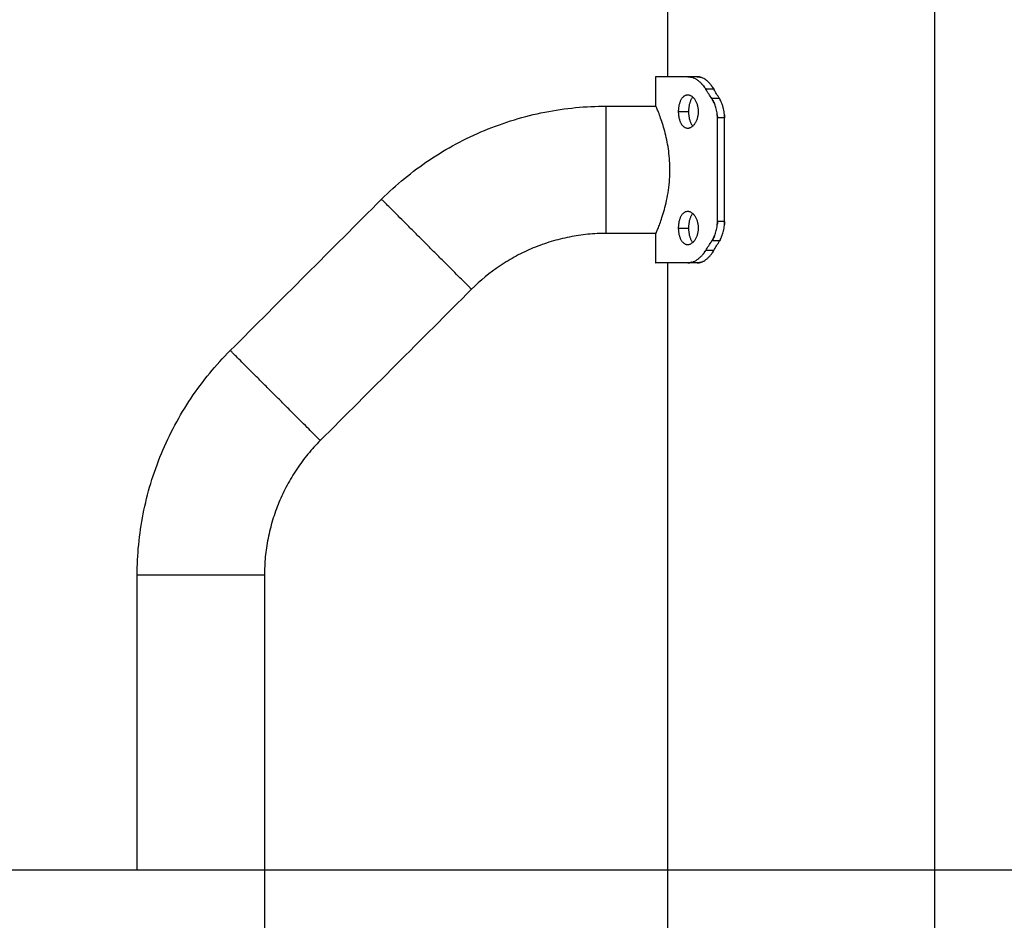
# Model space of a CAD drawing. Units: millimetres. Extents: x 4.7 to 22.8, y -2.3 to 13.1.
# Drawn here: x 13.7 to 14, y 9.5 to 9.8 of the extents above; entities that cross this region are included whole.
import ezdxf

# ---------------------------------------------------------------- set-up
doc = ezdxf.new("R2010")
doc.units = ezdxf.units.MM
doc.header["$MEASUREMENT"] = 0
doc.layers.get('0').update_dxf_attribs({"lineweight": 13})
doc.layers.get('Defpoints').update_dxf_attribs({"lineweight": 5})
doc.layers.add('DIASTASEIS', color=253, linetype='Continuous', lineweight=5)
doc.styles.get("Standard").update_dxf_attribs({"font": 'ARIALN.TTF'})
doc.dimstyles.get("Standard").update_dxf_attribs({"dimtxt": 0.18, "dimasz": 0.1, "dimexe": 0.05, "dimexo": 0, "dimgap": 0.09, "dimtad": 0, "dimzin": 0, "dimdsep": 46, "dimtxsty": 'Standard', "dimblk": 'OBLIQUE', "dimcen": 0.09, "dimadec": 0, "dimazin": 0, "dimtfac": 1, "dimtofl": 0, "dimtmove": 0, "dimatfit": 3, "dimldrblk": 'OBLIQUE', "dimfxl": 1, "dimtolj": 1, "dimtzin": 0, "dimarcsym": 0})

# ---------------------------------------------------------------- blocks, each defined once
blk = doc.blocks.new('_Oblique')
at = {"color": 0, "linetype": 'ByBlock', "lineweight": -2}
blk.add_line((-0.5, -0.5), (0.5, 0.5), dxfattribs=at)
blk = doc.blocks.new('*D24')
at = {"layer": 'Defpoints', "color": 0}
for p in [(13.44703, 9.49492), (13.86208, 7.52807), (14.90975, 7.52807)]:
    blk.add_point(p, dxfattribs=at)
at = {"layer": 'DIASTASEIS', "color": 0, "lineweight": -2}
for p, q in [((13.44703, 9.49492), (14.95975, 9.49492)), ((14.90975, 9.49492), (14.90975, 8.7942)), ((14.90975, 7.52807), (14.90975, 8.22878)), ((13.86208, 7.52807), (14.95975, 7.52807))]:
    blk.add_line(p, q, dxfattribs=at)
at = {"layer": 'DIASTASEIS', "color": 0, "linetype": 'ByBlock', "lineweight": -2, "xscale": 0.1, "yscale": 0.1, "zscale": 0.1}
for p, rotation in [((14.90975, 9.49492), 90), ((14.90975, 7.52807), 270)]:
    blk.add_blockref('_Oblique', p, dxfattribs=dict(at, rotation=rotation))
at = {"layer": 'DIASTASEIS', "color": 0, "insert": (14.90975, 8.51149), "char_height": 0.18, "attachment_point": 5, "rotation": 90}
blk.add_mtext('\\A1;2.00', dxfattribs=at)
blk = doc.blocks.new('*D25')
at = {"layer": 'Defpoints', "color": 0}
for p in [(12.76208, 10.02807), (12.76208, 7.52807), (15.74947, 7.52807)]:
    blk.add_point(p, dxfattribs=at)
at = {"layer": 'DIASTASEIS', "color": 0, "lineweight": -2}
for p, q in [((12.76208, 10.02807), (15.79947, 10.02807)), ((15.74947, 10.02807), (15.74947, 9.06077)), ((15.74947, 7.52807), (15.74947, 8.49536)), ((12.76208, 7.52807), (15.79947, 7.52807))]:
    blk.add_line(p, q, dxfattribs=at)
at = {"layer": 'DIASTASEIS', "color": 0, "linetype": 'ByBlock', "lineweight": -2, "xscale": 0.1, "yscale": 0.1, "zscale": 0.1}
for p, rotation in [((15.74947, 10.02807), 90), ((15.74947, 7.52807), 270)]:
    blk.add_blockref('_Oblique', p, dxfattribs=dict(at, rotation=rotation))
at = {"layer": 'DIASTASEIS', "color": 0, "insert": (15.74947, 8.77807), "char_height": 0.18, "attachment_point": 5, "rotation": 90}
blk.add_mtext('\\A1;2.50', dxfattribs=at)
blk = doc.blocks.new('OPSI_CL020')
at = {"lineweight": -3}
for points, degree in [([(14.00653, 9.9422), (14.00653, 9.23513), (14.00653, 8.52807)], 2), ([(13.91763, 9.75907), (13.91763, 9.78514), (13.91763, 9.81122)], 2), ([(13.91363, 9.74956), (13.91363, 9.75432), (13.91363, 9.75907)], 2), ([(13.92746, 9.75907), (13.92588, 9.75907), (13.92429, 9.75907)], 2), ([(13.933, 9.75494), (13.93165, 9.75494), (13.93031, 9.75494)], 2), ([(13.93233, 9.75177), (13.93164, 9.75283), (13.93097, 9.75388), (13.93031, 9.75494)], 3), ([(13.93487, 9.75177), (13.93423, 9.75283), (13.93361, 9.75388), (13.933, 9.75494)], 3), ([(13.93487, 9.75177), (13.9336, 9.75177), (13.93233, 9.75177)], 2), ([(13.89716, 9.74927), (13.90269, 9.74927), (13.90822, 9.74927), (13.91375, 9.74927)], 3), ([(13.92117, 9.74746), (13.92287, 9.74746), (13.92458, 9.74746)], 2), ([(13.93658, 9.74532), (13.93539, 9.74532), (13.93419, 9.74532)], 2), ([(13.93419, 9.71081), (13.93419, 9.72807), (13.93419, 9.74532)], 2), ([(13.93658, 9.71081), (13.93658, 9.72807), (13.93658, 9.74532)], 2), ([(13.77189, 9.66786), (13.78869, 9.68466), (13.80548, 9.70145), (13.82228, 9.71825)], 3), ([(13.93658, 9.71081), (13.93539, 9.71081), (13.93419, 9.71081)], 2), ([(13.92117, 9.70867), (13.92287, 9.70867), (13.92458, 9.70867)], 2), ([(13.91375, 9.70687), (13.90822, 9.70687), (13.90269, 9.70687), (13.89716, 9.70687)], 3), ([(13.91363, 9.69707), (13.91363, 9.70182), (13.91363, 9.70656)], 2), ([(13.93031, 9.70119), (13.93097, 9.70225), (13.93164, 9.7033), (13.93233, 9.70436)], 3), ([(13.93487, 9.70436), (13.9336, 9.70436), (13.93233, 9.70436)], 2), ([(13.933, 9.70119), (13.93361, 9.70225), (13.93423, 9.7033), (13.93487, 9.70436)], 3), ([(13.933, 9.70119), (13.93165, 9.70119), (13.93031, 9.70119)], 2), ([(13.91763, 8.52807), (13.91763, 9.11257), (13.91763, 9.69707)], 2), ([(13.92746, 9.69707), (13.92588, 9.69707), (13.92429, 9.69707)], 2), ([(13.85226, 9.68827), (13.83546, 9.67147), (13.81867, 9.65468), (13.80187, 9.63788)], 3), ([(13.74088, 9.49492), (13.74088, 9.5276), (13.74088, 9.56029), (13.74088, 9.59298)], 3), ([(13.78328, 9.59298), (13.78328, 9.01637), (13.78328, 8.43976), (13.78328, 7.86315)], 3), ([(12.98328, 9.49492), (13.36208, 9.49492), (13.74088, 9.49492)], 2)]:
    blk.add_open_spline(points, degree=degree, dxfattribs=at)
for points in [[(13.92429, 9.75907), (13.91363, 9.75907), (13.91363, 9.75907)], [(13.92429, 9.69707), (13.91363, 9.69707), (13.91363, 9.69707)]]:
    blk.add_rational_spline(points, [1, 0.946255288233, 1], degree=2, dxfattribs=at)
for points, knots in [([(13.92429, 9.75907), (13.92438, 9.75906), (13.92446, 9.75906), (13.92455, 9.75905), (13.92458, 9.75905), (13.92462, 9.75905), (13.92464, 9.75905), (13.92466, 9.75905), (13.92466, 9.75905), (13.92467, 9.75905), (13.92467, 9.75905), (13.92468, 9.75905), (13.92468, 9.75905), (13.92475, 9.75904), (13.92482, 9.75903), (13.92492, 9.75902), (13.92495, 9.75902), (13.92502, 9.75901), (13.92505, 9.759), (13.92521, 9.75898), (13.92534, 9.75895), (13.92553, 9.7589), (13.92559, 9.75888), (13.92566, 9.75886)], [0, 0, 0, 0, 0.03125, 0.03125, 0.046875, 0.046875, 0.0546875, 0.0546875, 0.0585938, 0.0585938, 0.0605469, 0.0605469, 0.0625, 0.0625, 0.09375, 0.09375, 0.109375, 0.109375, 0.125, 0.125, 0.1875, 0.1875, 0.2164938, 0.2164938, 0.2164938, 0.2164938]), ([(13.93031, 9.75494), (13.93024, 9.75505), (13.93018, 9.75514), (13.9301, 9.75526), (13.93007, 9.75529), (13.93004, 9.75534), (13.93003, 9.75536), (13.93002, 9.75538), (13.93001, 9.75539), (13.93001, 9.7554), (13.93, 9.7554), (13.93, 9.75541), (13.93, 9.75541), (13.92994, 9.75549), (13.92988, 9.75557), (13.9298, 9.75569), (13.92978, 9.75572), (13.92972, 9.75579), (13.9297, 9.75583), (13.92956, 9.756), (13.92945, 9.75614), (13.92928, 9.75635), (13.92922, 9.75641), (13.92913, 9.75651), (13.9291, 9.75655), (13.92904, 9.75661), (13.92901, 9.75665), (13.92874, 9.75694), (13.92849, 9.75717), (13.92799, 9.75761), (13.92773, 9.75781), (13.92721, 9.75816), (13.92694, 9.75832), (13.92641, 9.75859), (13.92614, 9.7587), (13.92576, 9.75883), (13.92565, 9.75887), (13.92548, 9.75891), (13.92542, 9.75893), (13.92531, 9.75895), (13.92525, 9.75896), (13.92504, 9.759), (13.92489, 9.75903), (13.9246, 9.75906), (13.92445, 9.75906), (13.92429, 9.75907)], [0, 0, 0, 0, 0.03125, 0.03125, 0.046875, 0.046875, 0.0546875, 0.0546875, 0.0585938, 0.0585938, 0.0605469, 0.0605469, 0.0625, 0.0625, 0.09375, 0.09375, 0.109375, 0.109375, 0.125, 0.125, 0.1875, 0.1875, 0.21875, 0.21875, 0.234375, 0.234375, 0.25, 0.25, 0.375, 0.375, 0.5, 0.5, 0.625, 0.625, 0.75, 0.75, 0.8035714, 0.8035714, 0.8303571, 0.8303571, 0.8571429, 0.8571429, 0.9285714, 0.9285714, 0.9999999, 0.9999999, 0.9999999, 0.9999999]), ([(13.92746, 9.75907), (13.92754, 9.75906), (13.92761, 9.75906), (13.92773, 9.75905), (13.92778, 9.75905), (13.92782, 9.75904), (13.92782, 9.75904), (13.92783, 9.75904), (13.92784, 9.75904), (13.92785, 9.75904), (13.92786, 9.75904), (13.92788, 9.75904), (13.9279, 9.75904), (13.92794, 9.75903), (13.92797, 9.75903), (13.92806, 9.75902), (13.92812, 9.75901), (13.92824, 9.75899), (13.9283, 9.75897), (13.92842, 9.75895), (13.92848, 9.75893), (13.9286, 9.7589), (13.92865, 9.75888), (13.92871, 9.75886)], [0, 0, 0, 0, 0.03125, 0.03125, 0.0625, 0.0625, 0.0644531, 0.0644531, 0.0664062, 0.0664062, 0.0703125, 0.0703125, 0.078125, 0.078125, 0.09375, 0.09375, 0.125, 0.125, 0.15625, 0.15625, 0.1875, 0.1875, 0.2161623, 0.2161623, 0.2161623, 0.2161623]), ([(13.933, 9.75494), (13.93293, 9.75505), (13.93288, 9.75514), (13.93278, 9.7553), (13.93274, 9.75536), (13.93271, 9.75542), (13.9327, 9.75542), (13.9327, 9.75543), (13.93269, 9.75544), (13.93268, 9.75545), (13.93268, 9.75546), (13.93266, 9.75549), (13.93265, 9.75551), (13.93261, 9.75557), (13.93258, 9.75561), (13.93251, 9.75572), (13.93246, 9.75579), (13.93239, 9.7559), (13.93236, 9.75593), (13.93231, 9.756), (13.93229, 9.75604), (13.93221, 9.75614), (13.93216, 9.75621), (13.932, 9.75641), (13.93189, 9.75655), (13.93175, 9.75671), (13.93172, 9.75674), (13.93166, 9.75681), (13.93164, 9.75684), (13.93155, 9.75693), (13.9315, 9.75699), (13.93133, 9.75717), (13.93121, 9.75728), (13.93086, 9.75761), (13.93063, 9.75781), (13.93014, 9.75816), (13.9299, 9.75832), (13.92941, 9.75859), (13.92916, 9.7587), (13.92881, 9.75883), (13.9287, 9.75887), (13.92849, 9.75893), (13.92839, 9.75895), (13.92821, 9.75899), (13.92815, 9.759), (13.92801, 9.75903), (13.92794, 9.75903), (13.92774, 9.75906), (13.9276, 9.75906), (13.92746, 9.75907)], [0, 0, 0, 0, 0.03125, 0.03125, 0.0625, 0.0625, 0.064453, 0.064453, 0.066406, 0.066406, 0.070312, 0.070312, 0.078125, 0.078125, 0.09375, 0.09375, 0.125, 0.125, 0.140625, 0.140625, 0.15625, 0.15625, 0.1875, 0.1875, 0.25, 0.25, 0.265625, 0.265625, 0.28125, 0.28125, 0.3125, 0.3125, 0.375, 0.375, 0.5, 0.5, 0.625, 0.625, 0.75, 0.75, 0.803571, 0.803571, 0.857143, 0.857143, 0.892857, 0.892857, 0.928571, 0.928571, 1, 1, 1, 1]), ([(13.92917, 9.75647), (13.92921, 9.75643), (13.92925, 9.75638), (13.92933, 9.75629), (13.92938, 9.75623), (13.92948, 9.75611), (13.92953, 9.75605), (13.9297, 9.75583), (13.92982, 9.75566), (13.93007, 9.75531), (13.93019, 9.75513), (13.93031, 9.75494)], [0.7845021, 0.7845021, 0.7845021, 0.7845021, 0.8035714, 0.8035714, 0.8303571, 0.8303571, 0.8571429, 0.8571429, 0.9285714, 0.9285714, 1, 1, 1, 1]), ([(13.93255, 9.75567), (13.93259, 9.75561), (13.93263, 9.75555), (13.93278, 9.75531), (13.93289, 9.75513), (13.933, 9.75494)], [0.90309095, 0.90309095, 0.90309095, 0.90309095, 0.92857143, 0.92857143, 1, 1, 1, 1]), ([(13.92429, 9.75296), (13.92418, 9.75296), (13.92407, 9.75295), (13.92386, 9.75292), (13.92375, 9.75289), (13.92354, 9.75282), (13.92344, 9.75278), (13.92324, 9.75267), (13.92314, 9.75261), (13.92294, 9.75247), (13.92285, 9.7524), (13.92267, 9.75223), (13.92258, 9.75213), (13.92241, 9.75193), (13.92233, 9.75183), (13.92218, 9.7516), (13.9221, 9.75148), (13.92196, 9.75122), (13.9219, 9.75109), (13.92177, 9.75081), (13.92172, 9.75067), (13.92161, 9.75036), (13.92156, 9.75021), (13.92147, 9.74989), (13.92143, 9.74973), (13.92135, 9.7494), (13.92132, 9.74923), (13.92127, 9.74888), (13.92124, 9.74871), (13.92121, 9.74836), (13.92119, 9.74818), (13.92117, 9.74782), (13.92117, 9.74764), (13.92117, 9.74746)], [0.75, 0.75, 0.75, 0.75, 0.765625, 0.765625, 0.78125, 0.78125, 0.796875, 0.796875, 0.8125, 0.8125, 0.828125, 0.828125, 0.84375, 0.84375, 0.859375, 0.859375, 0.875, 0.875, 0.890625, 0.890625, 0.90625, 0.90625, 0.921875, 0.921875, 0.9375, 0.9375, 0.953125, 0.953125, 0.96875, 0.96875, 0.984375, 0.984375, 1, 1, 1, 1]), ([(13.92789, 9.74746), (13.92789, 9.74764), (13.92788, 9.74782), (13.92786, 9.74818), (13.92784, 9.74836), (13.92779, 9.74871), (13.92776, 9.74888), (13.92769, 9.74923), (13.92765, 9.7494), (13.92755, 9.74973), (13.9275, 9.74989), (13.92738, 9.75021), (13.92732, 9.75037), (13.92718, 9.75067), (13.92711, 9.75081), (13.92696, 9.75109), (13.92688, 9.75122), (13.9267, 9.75148), (13.92662, 9.7516), (13.92643, 9.75183), (13.92634, 9.75193), (13.92614, 9.75213), (13.92604, 9.75223), (13.92583, 9.7524), (13.92572, 9.75247), (13.92551, 9.75261), (13.9254, 9.75267), (13.92518, 9.75278), (13.92507, 9.75282), (13.92485, 9.75289), (13.92474, 9.75292), (13.92452, 9.75295), (13.92441, 9.75296), (13.92429, 9.75296)], [0.5, 0.5, 0.5, 0.5, 0.515625, 0.515625, 0.53125, 0.53125, 0.546875, 0.546875, 0.5625, 0.5625, 0.578125, 0.578125, 0.59375, 0.59375, 0.609375, 0.609375, 0.625, 0.625, 0.640625, 0.640625, 0.65625, 0.65625, 0.671875, 0.671875, 0.6875, 0.6875, 0.703125, 0.703125, 0.71875, 0.71875, 0.734375, 0.734375, 0.75, 0.75, 0.75, 0.75]), ([(13.92599, 9.75226), (13.92593, 9.75219), (13.92586, 9.75211), (13.92572, 9.75193), (13.92565, 9.75183), (13.92551, 9.7516), (13.92544, 9.75148), (13.92531, 9.75122), (13.92525, 9.75109), (13.92513, 9.75081), (13.92508, 9.75067), (13.92498, 9.75036), (13.92494, 9.75021), (13.92485, 9.74989), (13.92481, 9.74973), (13.92475, 9.7494), (13.92472, 9.74923), (13.92467, 9.74888), (13.92465, 9.74871), (13.92461, 9.74836), (13.9246, 9.74818), (13.92458, 9.74782), (13.92458, 9.74764), (13.92458, 9.74746)], [0.8312245, 0.8312245, 0.8312245, 0.8312245, 0.84375, 0.84375, 0.859375, 0.859375, 0.875, 0.875, 0.890625, 0.890625, 0.90625, 0.90625, 0.921875, 0.921875, 0.9375, 0.9375, 0.953125, 0.953125, 0.96875, 0.96875, 0.984375, 0.984375, 1, 1, 1, 1]), ([(13.93233, 9.75177), (13.93243, 9.75161), (13.93251, 9.75148), (13.93261, 9.7513), (13.93265, 9.75125), (13.93269, 9.75118), (13.9327, 9.75116), (13.93272, 9.75112), (13.93273, 9.75111), (13.93274, 9.7511), (13.93274, 9.75109), (13.93274, 9.75108), (13.93274, 9.75108), (13.93275, 9.75108), (13.93275, 9.75107), (13.93277, 9.75103), (13.93279, 9.751), (13.93281, 9.75096)], [0, 0, 0, 0, 0.0625, 0.0625, 0.09375, 0.09375, 0.109375, 0.109375, 0.1171875, 0.1171875, 0.1210938, 0.1210938, 0.1230469, 0.1230469, 0.125, 0.125, 0.1451696, 0.1451696, 0.1451696, 0.1451696]), ([(13.93419, 9.74532), (13.93419, 9.74551), (13.93418, 9.74568), (13.93417, 9.7459), (13.93417, 9.74597), (13.93417, 9.74606), (13.93417, 9.74609), (13.93416, 9.74613), (13.93416, 9.74614), (13.93416, 9.74616), (13.93416, 9.74617), (13.93416, 9.74618), (13.93416, 9.74618), (13.93416, 9.74619), (13.93416, 9.74619), (13.93415, 9.74634), (13.93414, 9.74648), (13.93412, 9.7467), (13.93411, 9.74677), (13.93409, 9.74692), (13.93408, 9.74699), (13.93403, 9.74736), (13.93398, 9.74765), (13.93385, 9.74821), (13.93378, 9.74849), (13.93362, 9.74904), (13.93354, 9.7493), (13.93334, 9.74983), (13.93323, 9.75009), (13.933, 9.75059), (13.93288, 9.75084), (13.93262, 9.75131), (13.93248, 9.75154), (13.93233, 9.75177)], [0, 0, 0, 0, 0.0625, 0.0625, 0.09375, 0.09375, 0.109375, 0.109375, 0.117188, 0.117188, 0.121094, 0.121094, 0.123047, 0.123047, 0.125, 0.125, 0.1875, 0.1875, 0.21875, 0.21875, 0.25, 0.25, 0.375, 0.375, 0.5, 0.5, 0.625, 0.625, 0.75, 0.75, 0.875, 0.875, 1, 1, 1, 1]), ([(13.93291, 9.75077), (13.93292, 9.75075), (13.93293, 9.75073), (13.93297, 9.75065), (13.933, 9.75059), (13.93306, 9.75046), (13.93309, 9.7504), (13.93317, 9.75022), (13.93322, 9.75011), (13.93327, 9.75)], [0.1772591, 0.1772591, 0.1772591, 0.1772591, 0.1875, 0.1875, 0.21875, 0.21875, 0.25, 0.25, 0.3028333, 0.3028333, 0.3028333, 0.3028333]), ([(13.93658, 9.74532), (13.93658, 9.74551), (13.93657, 9.74568), (13.93656, 9.74597), (13.93656, 9.74609), (13.93655, 9.74619), (13.93655, 9.74619), (13.93655, 9.7462), (13.93655, 9.74621), (13.93655, 9.74622), (13.93655, 9.74623), (13.93655, 9.74626), (13.93655, 9.74627), (13.93654, 9.74633), (13.93654, 9.74636), (13.93653, 9.74647), (13.93652, 9.74654), (13.9365, 9.74676), (13.93649, 9.7469), (13.93645, 9.7472), (13.93643, 9.74734), (13.93638, 9.74762), (13.93636, 9.74777), (13.93627, 9.74819), (13.93621, 9.74846), (13.9361, 9.74887), (13.93606, 9.74901), (13.93598, 9.74928), (13.93594, 9.74941), (13.9358, 9.74981), (13.9357, 9.75007), (13.93554, 9.75045), (13.93549, 9.75057), (13.93537, 9.75082), (13.93531, 9.75094), (13.93513, 9.75131), (13.935, 9.75154), (13.93487, 9.75177)], [0, 0, 0, 0, 0.0625, 0.0625, 0.125, 0.125, 0.126953, 0.126953, 0.128906, 0.128906, 0.132812, 0.132812, 0.140625, 0.140625, 0.15625, 0.15625, 0.1875, 0.1875, 0.25, 0.25, 0.3125, 0.3125, 0.375, 0.375, 0.5, 0.5, 0.5625, 0.5625, 0.625, 0.625, 0.75, 0.75, 0.8125, 0.8125, 0.875, 0.875, 1, 1, 1, 1]), ([(13.93487, 9.75177), (13.93496, 9.75161), (13.93503, 9.75147), (13.93516, 9.75124), (13.93521, 9.75114), (13.93526, 9.75105), (13.93526, 9.75105), (13.93527, 9.75103), (13.93527, 9.75103), (13.93527, 9.75103)], [0, 0, 0, 0, 0.0625, 0.0625, 0.125, 0.125, 0.1289062, 0.1289062, 0.131233, 0.131233, 0.131233, 0.131233]), ([(13.82228, 9.71825), (13.82713, 9.7231), (13.83246, 9.72748), (13.83816, 9.73131), (13.84106, 9.73325), (13.84405, 9.73505), (13.84713, 9.7367), (13.85022, 9.73836), (13.85339, 9.73986), (13.85663, 9.7412), (13.85987, 9.74255), (13.86318, 9.74373), (13.86654, 9.74474), (13.86988, 9.74575), (13.87327, 9.7466), (13.8767, 9.74727), (13.88009, 9.74794), (13.88351, 9.74844), (13.88695, 9.74877), (13.89035, 9.7491), (13.89375, 9.74927), (13.89716, 9.74927)], [0, 0, 0, 0, 20.623545, 20.623545, 20.623545, 31.099911, 31.099911, 31.099911, 41.627947, 41.627947, 41.627947, 52.155991, 52.155991, 52.155991, 62.632239, 62.632239, 62.632239, 73.006586, 73.006586, 73.006586, 83.231441, 83.231441, 83.231441, 83.231441]), ([(13.91838, 9.72807), (13.91838, 9.72906), (13.91835, 9.73007), (13.91821, 9.73213), (13.9181, 9.73322), (13.91783, 9.7353), (13.91766, 9.73633), (13.91727, 9.73832), (13.91704, 9.73931), (13.91657, 9.74116), (13.91632, 9.74204), (13.91581, 9.74373), (13.91553, 9.74455), (13.91503, 9.746), (13.91478, 9.74666), (13.91436, 9.74777), (13.91417, 9.74824), (13.91387, 9.74897), (13.91376, 9.74924), (13.91365, 9.74951), (13.91363, 9.74956), (13.91363, 9.74956)], [0.4999849, 0.4999849, 0.4999849, 0.4999849, 0.5218808, 0.5218808, 0.5460615, 0.5460615, 0.5702421, 0.5702421, 0.5954731, 0.5954731, 0.6207041, 0.6207041, 0.6480399, 0.6480399, 0.6753757, 0.6753757, 0.702783, 0.702783, 0.7301902, 0.7301902, 0.7499557, 0.7499557, 0.7499557, 0.7499557]), ([(13.92117, 9.74746), (13.92117, 9.74728), (13.92117, 9.7471), (13.92119, 9.74674), (13.92121, 9.74656), (13.92124, 9.74621), (13.92127, 9.74604), (13.92132, 9.74569), (13.92135, 9.74552), (13.92143, 9.74519), (13.92147, 9.74503), (13.92156, 9.74471), (13.92161, 9.74455), (13.92172, 9.74425), (13.92177, 9.74411), (13.9219, 9.74383), (13.92196, 9.7437), (13.9221, 9.74344), (13.92218, 9.74332), (13.92233, 9.74309), (13.92241, 9.74299), (13.92258, 9.74279), (13.92267, 9.74269), (13.92285, 9.74252), (13.92294, 9.74245), (13.92314, 9.74231), (13.92324, 9.74225), (13.92344, 9.74214), (13.92354, 9.7421), (13.92375, 9.74203), (13.92386, 9.742), (13.92408, 9.74197), (13.92418, 9.74196), (13.92429, 9.74196)], [0, 0, 0, 0, 0.015625, 0.015625, 0.03125, 0.03125, 0.046875, 0.046875, 0.0625, 0.0625, 0.078125, 0.078125, 0.09375, 0.09375, 0.109375, 0.109375, 0.125, 0.125, 0.140625, 0.140625, 0.15625, 0.15625, 0.171875, 0.171875, 0.1875, 0.1875, 0.203125, 0.203125, 0.21875, 0.21875, 0.234375, 0.234375, 0.25, 0.25, 0.25, 0.25]), ([(13.92429, 9.74196), (13.92441, 9.74196), (13.92452, 9.74197), (13.92474, 9.742), (13.92485, 9.74203), (13.92507, 9.7421), (13.92518, 9.74214), (13.9254, 9.74225), (13.92551, 9.74231), (13.92572, 9.74245), (13.92583, 9.74252), (13.92604, 9.74269), (13.92614, 9.74279), (13.92634, 9.74299), (13.92643, 9.74309), (13.92662, 9.74332), (13.9267, 9.74344), (13.92688, 9.7437), (13.92696, 9.74383), (13.92711, 9.74411), (13.92718, 9.74425), (13.92732, 9.74455), (13.92738, 9.74471), (13.9275, 9.74503), (13.92755, 9.74519), (13.92765, 9.74552), (13.92769, 9.74569), (13.92776, 9.74604), (13.92779, 9.74621), (13.92784, 9.74656), (13.92786, 9.74674), (13.92788, 9.7471), (13.92789, 9.74728), (13.92789, 9.74746)], [0.25, 0.25, 0.25, 0.25, 0.265625, 0.265625, 0.28125, 0.28125, 0.296875, 0.296875, 0.3125, 0.3125, 0.328125, 0.328125, 0.34375, 0.34375, 0.359375, 0.359375, 0.375, 0.375, 0.390625, 0.390625, 0.40625, 0.40625, 0.421875, 0.421875, 0.4375, 0.4375, 0.453125, 0.453125, 0.46875, 0.46875, 0.484375, 0.484375, 0.5, 0.5, 0.5, 0.5]), ([(13.92458, 9.74746), (13.92458, 9.74728), (13.92458, 9.7471), (13.9246, 9.74674), (13.92461, 9.74656), (13.92465, 9.74621), (13.92467, 9.74604), (13.92472, 9.74569), (13.92475, 9.74552), (13.92481, 9.74519), (13.92485, 9.74503), (13.92494, 9.74471), (13.92498, 9.74455), (13.92508, 9.74425), (13.92513, 9.74411), (13.92525, 9.74383), (13.92531, 9.7437), (13.92544, 9.74344), (13.92551, 9.74332), (13.92565, 9.74309), (13.92572, 9.74299), (13.92586, 9.74281), (13.92593, 9.74273), (13.92599, 9.74266)], [0, 0, 0, 0, 0.015625, 0.015625, 0.03125, 0.03125, 0.046875, 0.046875, 0.0625, 0.0625, 0.078125, 0.078125, 0.09375, 0.09375, 0.109375, 0.109375, 0.125, 0.125, 0.140625, 0.140625, 0.15625, 0.15625, 0.1687578, 0.1687578, 0.1687578, 0.1687578]), ([(13.93415, 9.74632), (13.93416, 9.74628), (13.93416, 9.74623), (13.93418, 9.7459), (13.93419, 9.74561), (13.93419, 9.74532)], [0.8558539, 0.8558539, 0.8558539, 0.8558539, 0.875, 0.875, 1, 1, 1, 1]), ([(13.93654, 9.74633), (13.93655, 9.74628), (13.93655, 9.74623), (13.93657, 9.7459), (13.93658, 9.74561), (13.93658, 9.74532)], [0.854899, 0.854899, 0.854899, 0.854899, 0.875, 0.875, 1, 1, 1, 1]), ([(13.91363, 9.70657), (13.91363, 9.70657), (13.91363, 9.70659), (13.91369, 9.70671), (13.91376, 9.70688), (13.91397, 9.70739), (13.91411, 9.70773), (13.91444, 9.70857), (13.91464, 9.70908), (13.91506, 9.71024), (13.9153, 9.71089), (13.91579, 9.71237), (13.91606, 9.71322), (13.91659, 9.71503), (13.91685, 9.71602), (13.91733, 9.7181), (13.91756, 9.71923), (13.91794, 9.72156), (13.91809, 9.72278), (13.9183, 9.72516), (13.91836, 9.72635), (13.91838, 9.7277), (13.91838, 9.72788), (13.91838, 9.72807)], [0.2499768, 0.2499768, 0.2499768, 0.2499768, 0.2617506, 0.2617506, 0.2863799, 0.2863799, 0.3110092, 0.3110092, 0.3360295, 0.3360295, 0.3610497, 0.3610497, 0.3878728, 0.3878728, 0.414696, 0.414696, 0.4424132, 0.4424132, 0.4701305, 0.4701305, 0.4960056, 0.4960056, 0.4999849, 0.4999849, 0.4999849, 0.4999849]), ([(13.92429, 9.71417), (13.92418, 9.71417), (13.92407, 9.71416), (13.92386, 9.71413), (13.92375, 9.7141), (13.92354, 9.71403), (13.92344, 9.71399), (13.92324, 9.71388), (13.92314, 9.71382), (13.92294, 9.71368), (13.92285, 9.71361), (13.92267, 9.71344), (13.92258, 9.71334), (13.92241, 9.71314), (13.92233, 9.71304), (13.92218, 9.71281), (13.9221, 9.71269), (13.92196, 9.71243), (13.9219, 9.7123), (13.92177, 9.71202), (13.92172, 9.71188), (13.92161, 9.71158), (13.92156, 9.71142), (13.92147, 9.7111), (13.92143, 9.71094), (13.92135, 9.71061), (13.92132, 9.71044), (13.92127, 9.71009), (13.92124, 9.70992), (13.92121, 9.70957), (13.92119, 9.70939), (13.92117, 9.70903), (13.92117, 9.70885), (13.92117, 9.70867)], [0.75, 0.75, 0.75, 0.75, 0.765625, 0.765625, 0.78125, 0.78125, 0.796875, 0.796875, 0.8125, 0.8125, 0.828125, 0.828125, 0.84375, 0.84375, 0.859375, 0.859375, 0.875, 0.875, 0.890625, 0.890625, 0.90625, 0.90625, 0.921875, 0.921875, 0.9375, 0.9375, 0.953125, 0.953125, 0.96875, 0.96875, 0.984375, 0.984375, 1, 1, 1, 1]), ([(13.92789, 9.70867), (13.92789, 9.70885), (13.92788, 9.70903), (13.92786, 9.70939), (13.92784, 9.70957), (13.92779, 9.70992), (13.92776, 9.7101), (13.92769, 9.71044), (13.92765, 9.71061), (13.92755, 9.71094), (13.9275, 9.7111), (13.92738, 9.71142), (13.92732, 9.71158), (13.92718, 9.71188), (13.92711, 9.71202), (13.92696, 9.7123), (13.92688, 9.71243), (13.9267, 9.71269), (13.92662, 9.71281), (13.92643, 9.71304), (13.92634, 9.71314), (13.92614, 9.71334), (13.92604, 9.71344), (13.92583, 9.71361), (13.92572, 9.71368), (13.92551, 9.71382), (13.9254, 9.71388), (13.92518, 9.71399), (13.92507, 9.71403), (13.92485, 9.7141), (13.92474, 9.71413), (13.92452, 9.71416), (13.92441, 9.71417), (13.92429, 9.71417)], [0.5, 0.5, 0.5, 0.5, 0.515625, 0.515625, 0.53125, 0.53125, 0.546875, 0.546875, 0.5625, 0.5625, 0.578125, 0.578125, 0.59375, 0.59375, 0.609375, 0.609375, 0.625, 0.625, 0.640625, 0.640625, 0.65625, 0.65625, 0.671875, 0.671875, 0.6875, 0.6875, 0.703125, 0.703125, 0.71875, 0.71875, 0.734375, 0.734375, 0.75, 0.75, 0.75, 0.75]), ([(13.92599, 9.71347), (13.92593, 9.7134), (13.92586, 9.71332), (13.92572, 9.71314), (13.92565, 9.71304), (13.92551, 9.71281), (13.92544, 9.71269), (13.92531, 9.71243), (13.92525, 9.7123), (13.92513, 9.71202), (13.92508, 9.71188), (13.92498, 9.71158), (13.92494, 9.71142), (13.92485, 9.7111), (13.92481, 9.71094), (13.92475, 9.71061), (13.92472, 9.71044), (13.92467, 9.71009), (13.92465, 9.70992), (13.92461, 9.70957), (13.9246, 9.70939), (13.92458, 9.70903), (13.92458, 9.70885), (13.92458, 9.70867)], [0.8312204, 0.8312204, 0.8312204, 0.8312204, 0.84375, 0.84375, 0.859375, 0.859375, 0.875, 0.875, 0.890625, 0.890625, 0.90625, 0.90625, 0.921875, 0.921875, 0.9375, 0.9375, 0.953125, 0.953125, 0.96875, 0.96875, 0.984375, 0.984375, 1, 1, 1, 1]), ([(13.93233, 9.70436), (13.93243, 9.70452), (13.93251, 9.70465), (13.93261, 9.70483), (13.93265, 9.70488), (13.93269, 9.70495), (13.9327, 9.70498), (13.93272, 9.70501), (13.93273, 9.70502), (13.93274, 9.70503), (13.93274, 9.70504), (13.93274, 9.70505), (13.93274, 9.70505), (13.93275, 9.70506), (13.93275, 9.70506), (13.93281, 9.70518), (13.93288, 9.70529), (13.93297, 9.70548), (13.933, 9.70554), (13.93306, 9.70567), (13.93309, 9.70573), (13.93324, 9.70606), (13.93335, 9.70632), (13.93354, 9.70685), (13.93363, 9.70712), (13.93379, 9.70766), (13.93386, 9.70794), (13.93398, 9.7085), (13.93403, 9.70879), (13.93411, 9.70936), (13.93414, 9.70965), (13.93418, 9.71023), (13.93419, 9.71052), (13.93419, 9.71081)], [0, 0, 0, 0, 0.0625, 0.0625, 0.09375, 0.09375, 0.109375, 0.109375, 0.117188, 0.117188, 0.121094, 0.121094, 0.123047, 0.123047, 0.125, 0.125, 0.1875, 0.1875, 0.21875, 0.21875, 0.25, 0.25, 0.375, 0.375, 0.5, 0.5, 0.625, 0.625, 0.75, 0.75, 0.875, 0.875, 1, 1, 1, 1]), ([(13.93419, 9.71081), (13.93419, 9.71062), (13.93418, 9.71045), (13.93417, 9.71023), (13.93417, 9.71016), (13.93417, 9.71007), (13.93417, 9.71004), (13.93416, 9.71), (13.93416, 9.70999), (13.93416, 9.70997), (13.93416, 9.70996), (13.93416, 9.70995), (13.93416, 9.70995), (13.93416, 9.70994), (13.93416, 9.70994), (13.93416, 9.70989), (13.93415, 9.70985), (13.93415, 9.70981)], [0, 0, 0, 0, 0.0625, 0.0625, 0.09375, 0.09375, 0.109375, 0.109375, 0.1171875, 0.1171875, 0.1210938, 0.1210938, 0.1230469, 0.1230469, 0.125, 0.125, 0.1436233, 0.1436233, 0.1436233, 0.1436233]), ([(13.93487, 9.70436), (13.93496, 9.70452), (13.93503, 9.70466), (13.93516, 9.70489), (13.93521, 9.70499), (13.93526, 9.70508), (13.93526, 9.70508), (13.93527, 9.7051), (13.93527, 9.70511), (13.93529, 9.70513), (13.93529, 9.70514), (13.93531, 9.70519), (13.93533, 9.70522), (13.93537, 9.70531), (13.9354, 9.70537), (13.93549, 9.70555), (13.93554, 9.70568), (13.93563, 9.70588), (13.93565, 9.70594), (13.9357, 9.70607), (13.93573, 9.70613), (13.9358, 9.70633), (13.93585, 9.70646), (13.93598, 9.70686), (13.93606, 9.70713), (13.93617, 9.70753), (13.93621, 9.70767), (13.93627, 9.70795), (13.9363, 9.70809), (13.93638, 9.70851), (13.93643, 9.70879), (13.9365, 9.70937), (13.93653, 9.70966), (13.93657, 9.71023), (13.93658, 9.71052), (13.93658, 9.71081)], [0, 0, 0, 0, 0.0625, 0.0625, 0.125, 0.125, 0.128906, 0.128906, 0.132812, 0.132812, 0.140625, 0.140625, 0.15625, 0.15625, 0.1875, 0.1875, 0.25, 0.25, 0.28125, 0.28125, 0.3125, 0.3125, 0.375, 0.375, 0.5, 0.5, 0.5625, 0.5625, 0.625, 0.625, 0.75, 0.75, 0.875, 0.875, 1, 1, 1, 1]), ([(13.93658, 9.71081), (13.93658, 9.71062), (13.93657, 9.71045), (13.93656, 9.71016), (13.93656, 9.71004), (13.93655, 9.70994), (13.93655, 9.70994), (13.93655, 9.70993), (13.93655, 9.70992), (13.93655, 9.70991), (13.93655, 9.7099), (13.93655, 9.70987), (13.93655, 9.70986), (13.93654, 9.70983), (13.93654, 9.70982), (13.93654, 9.7098)], [0, 0, 0, 0, 0.0625, 0.0625, 0.125, 0.125, 0.1269531, 0.1269531, 0.1289062, 0.1289062, 0.1328125, 0.1328125, 0.140625, 0.140625, 0.1456734, 0.1456734, 0.1456734, 0.1456734]), ([(13.92117, 9.70867), (13.92117, 9.70849), (13.92117, 9.70831), (13.92119, 9.70795), (13.92121, 9.70777), (13.92124, 9.70742), (13.92127, 9.70725), (13.92132, 9.7069), (13.92135, 9.70673), (13.92143, 9.7064), (13.92147, 9.70624), (13.92156, 9.70592), (13.92161, 9.70576), (13.92172, 9.70546), (13.92177, 9.70532), (13.9219, 9.70504), (13.92196, 9.70491), (13.9221, 9.70465), (13.92218, 9.70453), (13.92233, 9.7043), (13.92241, 9.7042), (13.92258, 9.704), (13.92267, 9.7039), (13.92285, 9.70373), (13.92294, 9.70366), (13.92314, 9.70352), (13.92324, 9.70346), (13.92344, 9.70335), (13.92354, 9.70331), (13.92375, 9.70324), (13.92386, 9.70321), (13.92408, 9.70318), (13.92418, 9.70317), (13.92429, 9.70317)], [0, 0, 0, 0, 0.015625, 0.015625, 0.03125, 0.03125, 0.046875, 0.046875, 0.0625, 0.0625, 0.078125, 0.078125, 0.09375, 0.09375, 0.109375, 0.109375, 0.125, 0.125, 0.140625, 0.140625, 0.15625, 0.15625, 0.171875, 0.171875, 0.1875, 0.1875, 0.203125, 0.203125, 0.21875, 0.21875, 0.234375, 0.234375, 0.25, 0.25, 0.25, 0.25]), ([(13.92429, 9.70317), (13.92441, 9.70317), (13.92452, 9.70318), (13.92474, 9.70321), (13.92485, 9.70324), (13.92507, 9.70331), (13.92518, 9.70335), (13.9254, 9.70346), (13.92551, 9.70352), (13.92572, 9.70366), (13.92583, 9.70373), (13.92604, 9.7039), (13.92614, 9.704), (13.92634, 9.7042), (13.92643, 9.7043), (13.92662, 9.70453), (13.9267, 9.70465), (13.92688, 9.70491), (13.92696, 9.70504), (13.92711, 9.70532), (13.92718, 9.70546), (13.92732, 9.70576), (13.92738, 9.70592), (13.9275, 9.70624), (13.92755, 9.7064), (13.92765, 9.70673), (13.92769, 9.7069), (13.92776, 9.70725), (13.92779, 9.70742), (13.92784, 9.70777), (13.92786, 9.70795), (13.92788, 9.70831), (13.92789, 9.70849), (13.92789, 9.70867)], [0.25, 0.25, 0.25, 0.25, 0.265625, 0.265625, 0.28125, 0.28125, 0.296875, 0.296875, 0.3125, 0.3125, 0.328125, 0.328125, 0.34375, 0.34375, 0.359375, 0.359375, 0.375, 0.375, 0.390625, 0.390625, 0.40625, 0.40625, 0.421875, 0.421875, 0.4375, 0.4375, 0.453125, 0.453125, 0.46875, 0.46875, 0.484375, 0.484375, 0.5, 0.5, 0.5, 0.5]), ([(13.92458, 9.70867), (13.92458, 9.70849), (13.92458, 9.70831), (13.9246, 9.70795), (13.92461, 9.70777), (13.92465, 9.70742), (13.92467, 9.70725), (13.92472, 9.7069), (13.92475, 9.70673), (13.92481, 9.7064), (13.92485, 9.70624), (13.92494, 9.70592), (13.92498, 9.70576), (13.92508, 9.70546), (13.92513, 9.70532), (13.92525, 9.70504), (13.92531, 9.70491), (13.92544, 9.70465), (13.92551, 9.70453), (13.92565, 9.7043), (13.92572, 9.7042), (13.92586, 9.70402), (13.92593, 9.70394), (13.92599, 9.70387)], [0, 0, 0, 0, 0.015625, 0.015625, 0.03125, 0.03125, 0.046875, 0.046875, 0.0625, 0.0625, 0.078125, 0.078125, 0.09375, 0.09375, 0.109375, 0.109375, 0.125, 0.125, 0.140625, 0.140625, 0.15625, 0.15625, 0.1687578, 0.1687578, 0.1687578, 0.1687578]), ([(13.89716, 9.70687), (13.89512, 9.70687), (13.89307, 9.70677), (13.89104, 9.70657), (13.88898, 9.70637), (13.88692, 9.70607), (13.88489, 9.70567), (13.88284, 9.70526), (13.8808, 9.70476), (13.8788, 9.70415), (13.87679, 9.70354), (13.8748, 9.70284), (13.87286, 9.70203), (13.87092, 9.70123), (13.86901, 9.70032), (13.86716, 9.69933), (13.86531, 9.69834), (13.86352, 9.69726), (13.86178, 9.6961), (13.85836, 9.6938), (13.85517, 9.69118), (13.85226, 9.68827)], [0, 0, 0, 0, 6.131051, 6.131051, 6.131051, 12.351741, 12.351741, 12.351741, 18.633532, 18.633532, 18.633532, 24.946382, 24.946382, 24.946382, 31.259227, 31.259227, 31.259227, 37.541089, 37.541089, 37.541089, 49.907427, 49.907427, 49.907427, 49.907427]), ([(13.93327, 9.70613), (13.93322, 9.70601), (13.93317, 9.7059), (13.933, 9.70554), (13.93288, 9.70529), (13.93262, 9.70482), (13.93248, 9.70459), (13.93233, 9.70436)], [0.6946985, 0.6946985, 0.6946985, 0.6946985, 0.75, 0.75, 0.875, 0.875, 1, 1, 1, 1]), ([(13.9353, 9.70516), (13.93529, 9.70513), (13.93527, 9.7051), (13.93513, 9.70482), (13.935, 9.70459), (13.93487, 9.70436)], [0.8579794, 0.8579794, 0.8579794, 0.8579794, 0.875, 0.875, 1, 1, 1, 1]), ([(13.92429, 9.69707), (13.92438, 9.69707), (13.92446, 9.69707), (13.92455, 9.69708), (13.92458, 9.69708), (13.92462, 9.69708), (13.92464, 9.69708), (13.92466, 9.69708), (13.92466, 9.69708), (13.92467, 9.69708), (13.92467, 9.69708), (13.92468, 9.69708), (13.92468, 9.69708), (13.92475, 9.69709), (13.92482, 9.6971), (13.92492, 9.69711), (13.92495, 9.69711), (13.92502, 9.69712), (13.92505, 9.69713), (13.92521, 9.69715), (13.92534, 9.69718), (13.92553, 9.69723), (13.9256, 9.69725), (13.9257, 9.69728), (13.92574, 9.69729), (13.92581, 9.69732), (13.92584, 9.69733), (13.92614, 9.69743), (13.92641, 9.69754), (13.92694, 9.69781), (13.92721, 9.69797), (13.92773, 9.69832), (13.92799, 9.69852), (13.92849, 9.69896), (13.92874, 9.69919), (13.92908, 9.69956), (13.92918, 9.69967), (13.92933, 9.69985), (13.92938, 9.6999), (13.92948, 9.70002), (13.92953, 9.70008), (13.9297, 9.7003), (13.92982, 9.70047), (13.93007, 9.70082), (13.93019, 9.701), (13.93031, 9.70119)], [0, 0, 0, 0, 0.03125, 0.03125, 0.046875, 0.046875, 0.0546875, 0.0546875, 0.0585938, 0.0585938, 0.0605469, 0.0605469, 0.0625, 0.0625, 0.09375, 0.09375, 0.109375, 0.109375, 0.125, 0.125, 0.1875, 0.1875, 0.21875, 0.21875, 0.234375, 0.234375, 0.25, 0.25, 0.375, 0.375, 0.5, 0.5, 0.625, 0.625, 0.75, 0.75, 0.8035714, 0.8035714, 0.8303571, 0.8303571, 0.8571429, 0.8571429, 0.9285714, 0.9285714, 1, 1, 1, 1]), ([(13.92746, 9.69707), (13.92754, 9.69707), (13.92761, 9.69707), (13.92773, 9.69708), (13.92778, 9.69708), (13.92782, 9.69709), (13.92782, 9.69709), (13.92783, 9.69709), (13.92784, 9.69709), (13.92785, 9.69709), (13.92786, 9.69709), (13.92788, 9.69709), (13.9279, 9.69709), (13.92794, 9.6971), (13.92797, 9.6971), (13.92806, 9.69711), (13.92812, 9.69712), (13.92824, 9.69714), (13.9283, 9.69716), (13.92842, 9.69718), (13.92848, 9.6972), (13.92866, 9.69725), (13.92879, 9.69729), (13.92895, 9.69735), (13.92898, 9.69736), (13.92904, 9.69739), (13.92907, 9.6974), (13.92916, 9.69744), (13.92922, 9.69746), (13.92941, 9.69755), (13.92953, 9.69761), (13.9299, 9.69781), (13.93014, 9.69797), (13.93063, 9.69832), (13.93086, 9.69852), (13.93133, 9.69896), (13.93155, 9.69919), (13.93187, 9.69956), (13.93196, 9.69967), (13.93214, 9.6999), (13.93223, 9.70002), (13.93238, 9.70023), (13.93244, 9.70031), (13.93255, 9.70047), (13.93261, 9.70056), (13.93278, 9.70082), (13.93289, 9.701), (13.933, 9.70119)], [0, 0, 0, 0, 0.03125, 0.03125, 0.0625, 0.0625, 0.064453, 0.064453, 0.066406, 0.066406, 0.070312, 0.070312, 0.078125, 0.078125, 0.09375, 0.09375, 0.125, 0.125, 0.15625, 0.15625, 0.1875, 0.1875, 0.25, 0.25, 0.265625, 0.265625, 0.28125, 0.28125, 0.3125, 0.3125, 0.375, 0.375, 0.5, 0.5, 0.625, 0.625, 0.75, 0.75, 0.803571, 0.803571, 0.857143, 0.857143, 0.892857, 0.892857, 0.928571, 0.928571, 1, 1, 1, 1]), ([(13.93031, 9.70119), (13.93024, 9.70108), (13.93018, 9.70099), (13.9301, 9.70087), (13.93007, 9.70084), (13.93004, 9.70079), (13.93003, 9.70077), (13.93002, 9.70075), (13.93001, 9.70074), (13.93001, 9.70073), (13.93, 9.70073), (13.93, 9.70072), (13.93, 9.70072), (13.92994, 9.70064), (13.92988, 9.70056), (13.9298, 9.70044), (13.92978, 9.70041), (13.92972, 9.70034), (13.9297, 9.7003), (13.92956, 9.70013), (13.92945, 9.69999), (13.92928, 9.69979), (13.92923, 9.69973), (13.92917, 9.69966)], [0, 0, 0, 0, 0.03125, 0.03125, 0.046875, 0.046875, 0.0546875, 0.0546875, 0.0585938, 0.0585938, 0.0605469, 0.0605469, 0.0625, 0.0625, 0.09375, 0.09375, 0.109375, 0.109375, 0.125, 0.125, 0.1875, 0.1875, 0.2164556, 0.2164556, 0.2164556, 0.2164556]), ([(13.933, 9.70119), (13.93293, 9.70108), (13.93288, 9.70099), (13.93278, 9.70083), (13.93274, 9.70077), (13.93271, 9.70071), (13.9327, 9.70071), (13.9327, 9.7007), (13.93269, 9.70069), (13.93268, 9.70068), (13.93268, 9.70067), (13.93266, 9.70064), (13.93265, 9.70062), (13.93261, 9.70056), (13.93258, 9.70052), (13.93255, 9.70048), (13.93255, 9.70047), (13.93255, 9.70046)], [0, 0, 0, 0, 0.03125, 0.03125, 0.0625, 0.0625, 0.06445312, 0.06445312, 0.06640625, 0.06640625, 0.0703125, 0.0703125, 0.078125, 0.078125, 0.09375, 0.09375, 0.09661023, 0.09661023, 0.09661023, 0.09661023]), ([(13.92566, 9.69727), (13.92561, 9.69726), (13.92557, 9.69725), (13.92548, 9.69722), (13.92542, 9.6972), (13.92531, 9.69718), (13.92525, 9.69717), (13.92504, 9.69713), (13.92489, 9.6971), (13.9246, 9.69707), (13.92445, 9.69707), (13.92429, 9.69707)], [0.7844143, 0.7844143, 0.7844143, 0.7844143, 0.8035714, 0.8035714, 0.8303571, 0.8303571, 0.8571429, 0.8571429, 0.9285714, 0.9285714, 1, 1, 1, 1]), ([(13.92871, 9.69727), (13.92867, 9.69726), (13.92864, 9.69725), (13.92849, 9.6972), (13.92839, 9.69718), (13.92821, 9.69714), (13.92815, 9.69713), (13.92801, 9.69711), (13.92794, 9.6971), (13.92774, 9.69707), (13.9276, 9.69707), (13.92746, 9.69707)], [0.7847643, 0.7847643, 0.7847643, 0.7847643, 0.8035714, 0.8035714, 0.8571429, 0.8571429, 0.8928571, 0.8928571, 0.9285714, 0.9285714, 1, 1, 1, 1]), ([(13.74088, 9.59298), (13.74088, 9.59639), (13.74104, 9.5998), (13.74137, 9.60319), (13.7417, 9.60663), (13.7422, 9.61005), (13.74287, 9.61344), (13.74355, 9.61687), (13.74439, 9.62026), (13.7454, 9.6236), (13.74641, 9.62696), (13.74759, 9.63027), (13.74894, 9.63351), (13.75028, 9.63675), (13.75178, 9.63992), (13.75344, 9.64301), (13.75509, 9.64609), (13.75689, 9.64909), (13.75884, 9.65198), (13.76076, 9.65485), (13.76283, 9.65763), (13.76503, 9.6603), (13.76719, 9.66293), (13.76948, 9.66545), (13.77189, 9.66786)], [0, 0, 0, 0, 10.224935, 10.224935, 10.224935, 20.599243, 20.599243, 20.599243, 31.075543, 31.075543, 31.075543, 41.603581, 41.603581, 41.603581, 52.131624, 52.131624, 52.131624, 62.607872, 62.607872, 62.607872, 72.982219, 72.982219, 72.982219, 83.207074, 83.207074, 83.207074, 83.207074]), ([(13.80187, 9.63788), (13.80043, 9.63644), (13.79906, 9.63492), (13.79776, 9.63335), (13.79644, 9.63175), (13.7952, 9.63008), (13.79404, 9.62836), (13.79288, 9.62662), (13.7918, 9.62483), (13.79081, 9.62298), (13.78982, 9.62113), (13.78891, 9.61922), (13.78811, 9.61728), (13.7873, 9.61534), (13.7866, 9.61336), (13.78599, 9.61134), (13.78538, 9.60934), (13.78488, 9.6073), (13.78447, 9.60525), (13.78407, 9.60322), (13.78377, 9.60116), (13.78357, 9.5991), (13.78337, 9.59707), (13.78328, 9.59502), (13.78328, 9.59298)], [0, 0, 0, 0, 6.131051, 6.131051, 6.131051, 12.351741, 12.351741, 12.351741, 18.633532, 18.633532, 18.633532, 24.946382, 24.946382, 24.946382, 31.259228, 31.259228, 31.259228, 37.541051, 37.541051, 37.541051, 43.761717, 43.761717, 43.761717, 49.892816, 49.892816, 49.892816, 49.892816])]:
    blk.add_open_spline(points, degree=3, knots=knots, dxfattribs=at)
for points in [[(13.89716, 9.70687), (13.89716, 9.70687), (13.89716, 9.72807), (13.89716, 9.74927), (13.89716, 9.74927)], [(13.85226, 9.68827), (13.85226, 9.68827), (13.83727, 9.70326), (13.82228, 9.71825), (13.82228, 9.71825)], [(13.80187, 9.63788), (13.80187, 9.63788), (13.78688, 9.65287), (13.77189, 9.66786), (13.77189, 9.66786)], [(13.78328, 9.59298), (13.78328, 9.59298), (13.76208, 9.59298), (13.74088, 9.59298), (13.74088, 9.59298)]]:
    blk.add_rational_spline(points, [1, 0.707106781187, 1, 0.707106781187, 1], degree=2, knots=[0, 0, 0, 33.300882, 33.300882, 66.601764, 66.601764, 66.601764], dxfattribs=at)

msp = doc.modelspace()

# ---------------------------------------------------------------- block references
msp.add_blockref('OPSI_CL020', (0, 0))

# ---------------------------------------------------------------- dimensions: what is measured, and where the dimension line sits
at = {"layer": 'DIASTASEIS'}
dim = msp.add_linear_dim(base=(15.74947, 7.52807), p1=(12.76208, 10.02807), p2=(12.76208, 7.52807), angle=90, dimstyle='Standard', dxfattribs=at)
dim.commit()
dim.dimension.update_dxf_attribs({"geometry": '*D25', "text_midpoint": (15.74947, 8.77807)})
dim = msp.add_linear_dim(base=(14.90975, 7.52807), p1=(13.44703, 9.49492), p2=(13.86208, 7.52807), angle=90, dimstyle='Standard', override={"dimrnd": 0.1}, dxfattribs=at)
dim.commit()
dim.dimension.update_dxf_attribs({"geometry": '*D24', "text_midpoint": (14.90975, 8.51149)})

doc.saveas('drawing.dxf')
